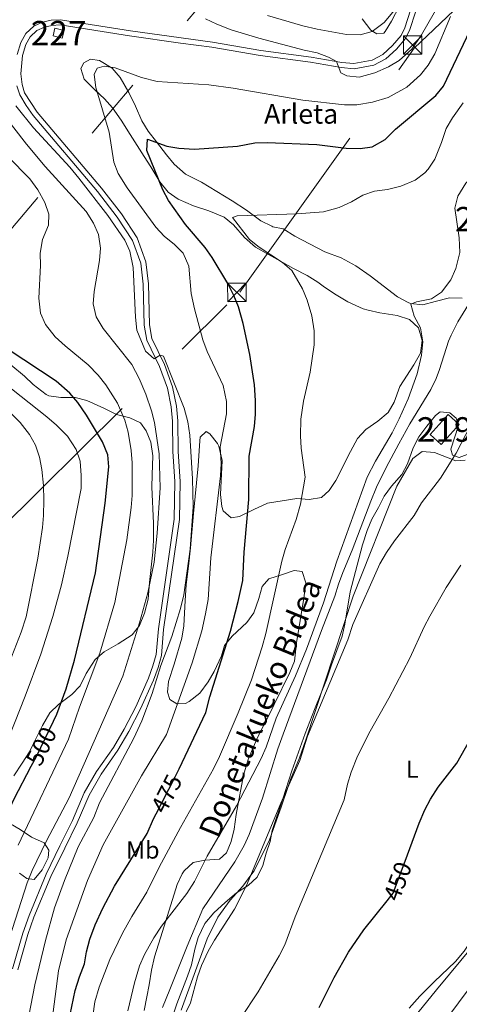
# Model space of a CAD drawing. Units: metres. Extents: x 614002 to 620890, y 4743257 to 4748000.
# Drawn here: x 615247 to 615427, y 4744549 to 4744951 of the extents above; entities that cross this region are included whole.
import ezdxf
from ezdxf.enums import TextEntityAlignment as Align

# ---------------------------------------------------------------- set-up
doc = ezdxf.new("R2010")
doc.units = ezdxf.units.M
doc.header["$MEASUREMENT"] = 0
for name, pattern in [('DGN Style 3', [120.36416, 85.9744, -34.38976]), ('DGN Style 5', [60.18208, 25.79232, -34.38976]), ('DGN Style 7', [171.9488, 77.37696, -34.38976, 25.79232, -34.38976])]:
    doc.linetypes.add(name, pattern=pattern)
for name, color, linetype, lineweight in [('Nivel 15', 7, 'Continuous', 0), ('Nivel 21', 7, 'Continuous', 0), ('Nivel 22', 7, 'Continuous', 0), ('Nivel 32', 7, 'Continuous', 0), ('Nivel 35', 7, 'Continuous', 0), ('Nivel 36', 7, 'Continuous', 0), ('Nivel 37', 7, 'Continuous', 0), ('Nivel 39', 7, 'Continuous', 0), ('Nivel 4', 7, 'Continuous', 0), ('Nivel 41', 7, 'Continuous', 0), ('Nivel 44', 7, 'Continuous', 0), ('Nivel 48', 7, 'Continuous', 0), ('Nivel 5', 7, 'Continuous', 0), ('Nivel 52', 7, 'Continuous', 0), ('Nivel 57', 7, 'Continuous', 0)]:
    doc.layers.add(name, color=color, linetype=linetype, lineweight=lineweight)
doc.styles.add('Style-Arial', font='txt')
doc.styles.add('Style-Arial Narrow', font='txt')
doc.styles.add('Style-Helvetica-Narrow-Oblique', font='txt')

# ---------------------------------------------------------------- blocks, each defined once
blk = doc.blocks.new('5TME_1')
at = {"layer": 'Nivel 32', "color": 7, "linetype": 'Continuous', "lineweight": 0}
for p, q in [((-3.75, 3.74), (3.75, -3.76)), ((3.72, 3.77), (-3.72, -3.79))]:
    blk.add_line(p, q, dxfattribs=at)
at = {"layer": 'Nivel 32', "color": 7, "linetype": 'Continuous', "lineweight": 0, "flags": 128}
blk.add_lwpolyline([(-3.75, -3.76), (3.75, -3.76), (3.75, 3.74), (-3.75, 3.74), (-3.72, -3.79)], dxfattribs=at)

msp = doc.modelspace()

# ---------------------------------------------------------------- linework, layer by layer
at = {"layer": 'Nivel 15', "color": 1, "linetype": 'Continuous', "lineweight": 0}
msp.add_polyline3d([(615261.42, 4744947.47, 485.99), (615260.7, 4744944.35, 485.81), (615264.43, 4744943.49, 485.67), (615265.15, 4744946.61, 485.67), (615261.42, 4744947.47, 485.99)], dxfattribs=at)
at = {"layer": 'Nivel 15', "color": 51, "linetype": 'Continuous', "lineweight": 13}
msp.add_polyline3d([(615414.7, 4744781.55, 463.99), (615422.02, 4744789.63, 463.35), (615426.54, 4744785.54, 463.59), (615419.22, 4744777.46, 463.59), (615414.7, 4744781.55, 463.99)], dxfattribs=at)
at = {"layer": 'Nivel 21', "color": 7, "linetype": 'DGN Style 3', "lineweight": 0}
for points in [[(615406.62, 4744954.83, 488.27), (615404.34, 4744947.71, 487.37), (615402.82, 4744944.51, 487.18), (615399.34, 4744940.43, 487.02), (615395.34, 4744936.83, 486.76), (615390.98, 4744934.51, 486.62), (615383.5, 4744933.15, 486.44), (615378.54, 4744933.55, 485.69), (615366.14, 4744935.71, 484.47), (615345.5, 4744938.43, 483.9), (615325.82, 4744941.87, 483.46), (615313.02, 4744943.55, 483.26), (615292.26, 4744946.51, 482.56), (615263.66, 4744950.99, 483.87), (615259.82, 4744950.83, 484.1), (615256.38, 4744950.03, 484.2), (615252.82, 4744948.35, 484.19), (615249.54, 4744945.39, 483.97), (615247.54, 4744941.71, 483.64), (615246.02, 4744936.75, 484)], [(615245.9, 4744924.03, 484.43), (615247.06, 4744920.27, 484.44), (615249.62, 4744915.95, 484.44), (615252.5, 4744911.87, 484.49), (615278.78, 4744880.83, 484.04), (615286.82, 4744870.35, 483.98), (615293.1, 4744860.83, 483.96), (615296.46, 4744851.55, 484.06), (615297.5, 4744842.91, 484.18), (615297.86, 4744826.11, 484.41), (615298.98, 4744820.03, 484.42), (615304.18, 4744809.31, 486.2), (615307.38, 4744800.43, 486.32), (615308.94, 4744792.75, 486.84), (615309.42, 4744786.99, 487.24), (615309.62, 4744774.51, 487.82), (615310.42, 4744762.27, 487.71), (615310.1, 4744746.91, 487.66), (615303.66, 4744702.11, 487.18), (615302.78, 4744691.63, 486.18), (615301.46, 4744686.91, 486.11), (615299.66, 4744681.87, 486.2), (615294.42, 4744670.27, 486.61), (615289.7, 4744661.15, 486.79), (615285.34, 4744653.63, 487.12), (615278.42, 4744643.79, 487.75), (615273.42, 4744635.07, 488.01), (615268.54, 4744623.71, 487.81), (615263.46, 4744613.39, 487.73), (615257.82, 4744601.79, 487.88), (615250.86, 4744584.99, 488.25), (615248.34, 4744577.79, 488.38), (615244.09, 4744563.15, 488.29)]]:
    msp.add_polyline3d(points, dxfattribs=at)
at = {"layer": 'Nivel 21', "color": 7, "linetype": 'Continuous', "lineweight": 0}
msp.add_polyline3d([(615246.21, 4744562.69, 487.6), (615250.39, 4744577.14, 487.62), (615252.87, 4744584.22, 487.46), (615259.79, 4744600.91, 487.09), (615265.4, 4744612.44, 486.89), (615270.5, 4744622.81, 486.96), (615275.35, 4744634.11, 487.12), (615280.24, 4744642.63, 486.91), (615287.16, 4744652.47, 486.32), (615291.59, 4744660.12, 486.04), (615296.36, 4744669.33, 485.82), (615301.66, 4744681.06, 485.39), (615303.52, 4744686.26, 485.31), (615304.91, 4744691.25, 485.44), (615305.8, 4744701.87, 486.44), (615312.26, 4744746.74, 486.89), (615312.58, 4744762.32, 486.91), (615311.78, 4744774.6, 486.99), (615311.58, 4744787.1, 486.44), (615311.08, 4744793.06, 486.02), (615309.46, 4744801.02, 485.45), (615306.17, 4744810.15, 485.33), (615301.05, 4744820.71, 483.98), (615300.02, 4744826.33, 483.97), (615299.66, 4744843.07, 483.71), (615298.58, 4744852.06, 483.56), (615295.04, 4744861.81, 483.16), (615288.58, 4744871.61, 483.14), (615280.46, 4744882.19, 483.26), (615254.21, 4744913.2, 484.14), (615249.05, 4744921.16, 484.12), (615248.02, 4744924.5, 484.13), (615247.44, 4744928.87, 484.07), (615248.15, 4744936.33, 483.73), (615249.54, 4744940.87, 483.39), (615251.26, 4744944.04, 483.66), (615254.03, 4744946.54, 483.85), (615257.1, 4744947.98, 483.86), (615260.12, 4744948.68, 483.76), (615263.54, 4744948.83, 483.56), (615291.94, 4744944.38, 482.23), (615312.73, 4744941.41, 482.92), (615325.5, 4744939.74, 483.03), (615345.18, 4744936.3, 483.41), (615365.82, 4744933.58, 483.93), (615378.27, 4744931.41, 485.2), (615383.61, 4744930.98, 485.76), (615391.7, 4744932.45, 485.96), (615396.59, 4744935.05, 486.08), (615400.89, 4744938.92, 486.33), (615404.65, 4744943.33, 486.47), (615406.36, 4744946.92, 486.68), (615408.66, 4744954.11, 487.52)], dxfattribs=at)
at = {"layer": 'Nivel 22', "color": 30, "linetype": 'DGN Style 5', "lineweight": 30, "flags": 128}
for points, elevation in [([(615251.73, 4744645.91), (615253.86, 4744649.95), (615260.88, 4744664.33)], 500), ([(615302.77, 4744626.52), (615310.54, 4744641.55), (615312.11, 4744644.87)], 475), ([(615302.77, 4744626.52), (615302.77, 4744626.52)], 475), ([(615302.77, 4744626.52), (615302.77, 4744626.52)], 475), ([(615397.06, 4744590.94), (615399.58, 4744594.11), (615405.37, 4744609.79)], 450), ([(615405.37, 4744609.79), (615405.37, 4744609.79)], 450), ([(615405.37, 4744609.79), (615405.37, 4744609.79)], 450), ([(615397.06, 4744590.94), (615397.06, 4744590.94)], 450), ([(615397.06, 4744590.94), (615397.06, 4744590.94)], 450)]:
    msp.add_lwpolyline(points, dxfattribs=dict(at, elevation=elevation))
at = {"layer": 'Nivel 32', "color": 6, "linetype": 'DGN Style 7', "lineweight": 0}
for points in [[(614247.76, 4743704.04, 447.69), (614329.72, 4743776.71, 457.45), (614450.96, 4743907.19, 464.37), (614565.91, 4744030.82, 495.36), (614671.87, 4744142.82, 511.4), (614755.61, 4744227.83, 515.4), (614916.4, 4744401.69, 546.46), (615135.29, 4744633.78, 542.24), (615233.86, 4744737.72, 519.86), (615336.91, 4744839.6, 474.42), (615408.11, 4744939.36, 484.7), (615535.91, 4745060.98, 467.5), (615686.9, 4745220.61, 453.39), (615779.77, 4745315.74, 454.41), (615874.65, 4745421.35, 453.91), (616000.01, 4745553.86, 457.4), (616047.52, 4745603.91, 457.39)], [(615732.93, 4745598.62, 492.32), (615596.13, 4745476.14, 499.67), (615501.07, 4745332.65, 512.6), (615365.47, 4745009.62, 515.11), (614741.94, 4744272.65, 525.55), (614621.37, 4744195.81, 503.01)]]:
    msp.add_polyline3d(points, dxfattribs=at)
at = {"layer": 'Nivel 35', "color": 92, "linetype": 'DGN Style 3', "lineweight": 0}
for points in [[(615403.94, 4744960.27, 490.45), (615398.9, 4744950.35, 490.43), (615396.32, 4744946.13, 490.73), (615395.7, 4744945.47, 490.85), (615392.94, 4744945.15, 492.11), (615390.5, 4744946.67, 492.65), (615386.94, 4744951.31, 492.95)], [(615357.42, 4744684.27, 466.48), (615359.31, 4744688.89, 466.2), (615360.06, 4744696.43, 466.54), (615363.06, 4744714.59, 468.7), (615363.86, 4744720.83, 469.26), (615362.42, 4744725.55, 469.38), (615359.18, 4744725.95, 470.4), (615354.78, 4744724.43, 471.9), (615348.78, 4744722.51, 473.04), (615346.1, 4744719.39, 473.08), (615344.74, 4744714.43, 474.52), (615342.66, 4744708.67, 476.26), (615339.82, 4744704.66, 477.16), (615333.86, 4744699.07, 477.84), (615330.65, 4744695.32, 478.71), (615329.42, 4744691.07, 477.6), (615326.42, 4744684.67, 478.62), (615324, 4744680.4, 479.57), (615320.57, 4744675.79, 480.36), (615316.27, 4744672.36, 480.99), (615314.7, 4744671.55, 481.1), (615311.14, 4744671.39, 481.2), (615308.38, 4744673.23, 481.28), (615307.38, 4744676.27, 481.86), (615307.86, 4744680.51, 482.96), (615310.06, 4744687.71, 484.28), (615313.3, 4744698.27, 485.16), (615314.06, 4744703.31, 485.02), (615314.62, 4744713.71, 484.12), (615315.06, 4744720.11, 485), (615315.94, 4744727.63, 485.38), (615316.74, 4744735.15, 485.22), (615318.02, 4744749.23, 484.3), (615319.9, 4744768.67, 484.22), (615320.57, 4744778.86, 484.35), (615320.74, 4744780.35, 484.06), (615323.14, 4744782.67, 482.7), (615324.74, 4744781.71, 481.96), (615327.88, 4744777.84, 481.78), (615328.42, 4744776.75, 481.78), (615329.66, 4744770.83, 481.54), (615329.06, 4744756.99, 478.86), (615329.56, 4744752.07, 478.51), (615330.18, 4744750.35, 478.4), (615333.38, 4744747.39, 478.06), (615336.86, 4744747.95, 477.42), (615342.66, 4744750.91, 476.34), (615348.22, 4744753.47, 476.02), (615354.26, 4744754.35, 475.52), (615360.26, 4744755.31, 472.62), (615365.3, 4744754.99, 472.16), (615370.25, 4744755.71, 472.14), (615373.46, 4744758.59, 471.46), (615376.16, 4744762.74, 470.76), (615382.1, 4744774.59, 470.46), (615385.06, 4744779.87, 469.18), (615388.39, 4744783.53, 468.44), (615393.3, 4744786.99, 468.26), (615397.46, 4744790.43, 467.92), (615399.94, 4744794.67, 466.97), (615402.34, 4744801.07, 466.48), (615407.97, 4744809.96, 465.67), (615410.68, 4744814.7, 465.81), (615411.46, 4744819.95, 466.36), (615409.86, 4744825.07, 466.9), (615406.24, 4744828.53, 467.08), (615401.16, 4744830.14, 467), (615394.14, 4744831.23, 467.24), (615389.29, 4744832.32, 467.82), (615387.34, 4744832.91, 468.04), (615381.06, 4744835.71, 468.52), (615375.66, 4744838.91, 468.66), (615371.02, 4744842.11, 468.5), (615368.74, 4744843.79, 469.32), (615364.49, 4744846.43, 469.34), (615358.86, 4744849.39, 469.56), (615354.47, 4744851.71, 470.16), (615348.62, 4744855.07, 471.48), (615343.3, 4744858.11, 472.28), (615338.9, 4744861.95, 472.6), (615334.38, 4744867.15, 472.54), (615330.52, 4744870.26, 473.29), (615324.26, 4744872.91, 474.42), (615318.02, 4744874.91, 474.94), (615311.74, 4744877.71, 474.96), (615307.62, 4744880.53, 475.54), (615304.21, 4744884.76, 477.16), (615300.54, 4744890.83, 477.18), (615297.88, 4744895.05, 477.62), (615292.18, 4744904.03, 479.4), (615288.46, 4744909.95, 480.2), (615284.94, 4744914.99, 480.56), (615281.6, 4744918.7, 480.82), (615277.66, 4744922.28, 481.84), (615273.42, 4744926.75, 481.94), (615272.02, 4744931.07, 481.96), (615273.22, 4744933.39, 482.24), (615275.94, 4744934.83, 482.38), (615279.66, 4744934.35, 482.36), (615284.82, 4744931.15, 482.38), (615288.05, 4744927.35, 481.92)], [(615288.05, 4744927.35, 481.92), (615291.66, 4744921.31, 481.78), (615294.34, 4744915.71, 480.62), (615296.86, 4744909.71, 479.92), (615299.48, 4744905.44, 479.93), (615302.85, 4744901.14, 478.89), (615306.98, 4744895.79, 476.9), (615310.07, 4744891.96, 476.14), (615314.74, 4744887.82, 475.52), (615321.22, 4744884.59, 474.92), (615333.82, 4744876.91, 475.7), (615339.7, 4744873.23, 474.58), (615345.46, 4744868.83, 473.54), (615349.95, 4744866.56, 473.4), (615350.42, 4744866.35, 473.32), (615354.62, 4744865.49, 470.72), (615359.46, 4744862.55, 468.92), (615371.7, 4744856.19, 468.6), (615378.26, 4744853.63, 467.92), (615384.38, 4744850.43, 468.26), (615390.22, 4744846.35, 468.74), (615401.3, 4744837.79, 466.8), (615405.7, 4744835.44, 466.7), (615406.66, 4744835.07, 466.68), (615411.64, 4744834.51, 466.37), (615416.74, 4744835.84, 465.22), (615422.58, 4744837.39, 464.98), (615427.74, 4744837.23, 464.94)], [(615243.45, 4744809.97, 503.38), (615248.98, 4744805.39, 503.63), (615252.57, 4744801.93, 503.56), (615257.82, 4744797.79, 502.8), (615258.94, 4744797.31, 502.61), (615263.8, 4744796.62, 501.69), (615269.7, 4744796.59, 501.29), (615274.43, 4744795.44, 500.1), (615281.42, 4744792.27, 497.67), (615286.54, 4744789.71, 496.87), (615292.06, 4744788.35, 494.17), (615296.41, 4744786.23, 492.98), (615298.74, 4744782.99, 490.69), (615300.6, 4744778.37, 490.44), (615301.46, 4744772.74, 490.52), (615301.18, 4744764.99, 491.13), (615301, 4744760, 491.19), (615301.66, 4744745.23, 491.23), (615301.7, 4744738.35, 491.75), (615301.45, 4744733.36, 491.8), (615300.07, 4744721.08, 490.97), (615299.5, 4744714.27, 490.99), (615297.98, 4744708.43, 490.81), (615295.94, 4744703.47, 491.57), (615292.98, 4744699.6, 492.74), (615287.18, 4744695.95, 493.81), (615281.58, 4744692.75, 494.15), (615277.86, 4744689.58, 495.3), (615274.22, 4744683.79, 497.65), (615271.74, 4744678.83, 499.13), (615268.35, 4744675.23, 499.88), (615262.82, 4744671.23, 501.73), (615259.32, 4744667.76, 502.68), (615256.4, 4744662.61, 502.62), (615253.18, 4744656.27, 501.71), (615251.02, 4744651.76, 501.55), (615247.98, 4744647.23, 501.17), (615244.58, 4744642.03, 501.33)], [(615429.78, 4744773.31, 464), (615426.54, 4744772.11, 463.96), (615423.86, 4744773.07, 463.98), (615423.14, 4744775.47, 463.98), (615426.3, 4744785.15, 463.64), (615425.26, 4744788.19, 463.68), (615422.74, 4744790.35, 463.62), (615418.74, 4744790.75, 464.26), (615416.86, 4744789.23, 464.42), (615413.34, 4744784.91, 464.4), (615409.98, 4744780.59, 463.86), (615407.8, 4744776.1, 463.83), (615405.46, 4744769.55, 463.74), (615403.14, 4744765.12, 463.62), (615398.94, 4744760.35, 463.9), (615395.94, 4744756.34, 463.87), (615393.54, 4744751.63, 463.34), (615390.86, 4744746.83, 463.2), (615388.92, 4744742.23, 462.93), (615387.02, 4744736.39, 462.92), (615382.02, 4744717.15, 463.22), (615379.86, 4744704.03, 462.62), (615378.75, 4744699.15, 462.54), (615374.39, 4744687.44, 462.49), (615372.33, 4744681.28, 462.2), (615367.42, 4744669.15, 461.42), (615363.58, 4744659.31, 461.64), (615358.14, 4744644.11, 461.56), (615354.51, 4744632.61, 461.6), (615350.18, 4744619.63, 461.02), (615349.34, 4744615.23, 461.06), (615347.66, 4744610.43, 461.06), (615346.38, 4744605.31, 461.06), (615343.98, 4744600.59, 461.06), (615340.34, 4744597.16, 461.12), (615335.64, 4744594.23, 461.6), (615330.94, 4744590.3, 461.92), (615326.3, 4744586.03, 461.54), (615322.66, 4744581.63, 461.64), (615319.9, 4744575.95, 462.04), (615318.51, 4744571.16, 461.76), (615317.17, 4744564.83, 461.5), (615315.58, 4744560.1, 461.26), (615311.18, 4744548.87, 461.16), (615308.97, 4744542.51, 461.64)], [(615297.85, 4744546.11, 464.7), (615298.97, 4744551.71, 464.32), (615299.97, 4744556.67, 464.34), (615300.81, 4744562.67, 464.92), (615302.13, 4744568.03, 465.22), (615305.34, 4744578.35, 466.22), (615311.34, 4744597.55, 467.02), (615313.44, 4744602, 467.97), (615314.26, 4744603.23, 467.96), (615317.92, 4744606.54, 467.02), (615322.62, 4744607.55, 466.2), (615328.62, 4744608.03, 466), (615331.46, 4744610.59, 465.62), (615333.36, 4744615.2, 466.01), (615334.58, 4744620.26, 466.3), (615335.5, 4744626.19, 465.4), (615338.38, 4744642.34, 466.74), (615340.3, 4744648.67, 467.3), (615342.34, 4744653.63, 467.6), (615344.39, 4744658.19, 467.53), (615348.74, 4744666.67, 466.54), (615351.02, 4744671.11, 466.38), (615357.42, 4744684.27, 466.48)], [(615243.26, 4744622.35, 499.13), (615247.18, 4744620.03, 497.45), (615251.9, 4744616.99, 494.25), (615257.06, 4744614.67, 492.37), (615258.98, 4744611.71, 492.03), (615258.62, 4744608.51, 492.09), (615256.14, 4744603.55, 492.69), (615252.9, 4744599.63, 492.67), (615249.98, 4744600.03, 492.73), (615246.98, 4744602.19, 494.21)], [(615406.08, 4744547.06, 451.55), (615410.49, 4744551.98, 451.42), (615416.25, 4744557.79, 451.44), (615424.97, 4744566.19, 450.82), (615428.53, 4744570.43, 451.1), (615432.57, 4744576.19, 450.4), (615440.1, 4744588.03, 450.44), (615449.86, 4744604.83, 451.56), (615452.82, 4744608.91, 451.68), (615457.34, 4744614.43, 451.6), (615460.14, 4744618.56, 451.3)]]:
    msp.add_polyline3d(points, dxfattribs=at)
at = {"layer": 'Nivel 36', "color": 92, "linetype": 'Continuous', "lineweight": 0}
for points in [[(615327.94, 4744584.27, 458.3), (615332.94, 4744591.23, 458.97), (615338.1, 4744596.91, 459.57), (615341.43, 4744601.36, 460), (615342.78, 4744603.15, 460.16), (615349.1, 4744615.87, 460.49), (615353.86, 4744629.15, 460.2), (615356.83, 4744638.13, 460), (615357.62, 4744640.51, 459.97), (615361.26, 4744649.31, 459.85), (615363.9, 4744656.67, 459.76), (615383.26, 4744715.39, 459), (615401.02, 4744760.35, 460.06), (615407.62, 4744771.71, 459.78), (615411.38, 4744774.59, 459.32), (615416.38, 4744774.11, 458.84), (615425.18, 4744770.75, 458.1), (615429.02, 4744770.99, 457.68)], [(615312.93, 4744546.27, 457.36), (615323.65, 4744575.39, 458.18), (615327.94, 4744584.27, 458.3)], [(615432.53, 4744572.91, 446.68), (615417.25, 4744554.59, 446.74), (615400.85, 4744534.27, 447.58)]]:
    msp.add_polyline3d(points, dxfattribs=at)
at = {"layer": 'Nivel 39', "color": 7, "linetype": 'Continuous', "lineweight": 0}
msp.add_polyline3d([(615431.48, 4744836.37, 462.59), (615426.02, 4744827.5, 462.48), (615423.26, 4744822.09, 462.46), (615422.22, 4744819.63, 462.84), (615418.55, 4744808.1, 463.29), (615417.18, 4744804.43, 463.54), (615415.01, 4744799.94, 463.67), (615406.43, 4744785.91, 463.04), (615401.87, 4744777.62, 463.07), (615396.7, 4744768.03, 462.98), (615392.74, 4744759.95, 463.06), (615390.42, 4744754.27, 463.16), (615382.82, 4744734.27, 463.08), (615378.94, 4744725.07, 462.98), (615377.26, 4744720.37, 463.04), (615375.7, 4744715.39, 463), (615370.29, 4744701.4, 463.22), (615354.66, 4744659.07, 463.24), (615352.5, 4744653.07, 463.28), (615346.16, 4744632.87, 462.43), (615340.78, 4744618.11, 462.01), (615338.76, 4744613.54, 461.84), (615334.92, 4744606.87, 462.09), (615321.85, 4744587.63, 461.27), (615315.41, 4744572.43, 460.24), (615308.41, 4744554.75, 459.89), (615305.37, 4744547.39, 460.12)], dxfattribs=at)
at = {"layer": 'Nivel 4', "color": 30, "linetype": 'Continuous', "lineweight": 30, "flags": 128}
for points, elevation in [([(615312.11, 4744644.87), (615323.06, 4744667.95), (615324.66, 4744674.27), (615333.1, 4744701.07), (615336.26, 4744713.21), (615338.14, 4744721.79), (615338.66, 4744733.39), (615340.58, 4744754.91), (615340.74, 4744772.59), (615342.98, 4744784.83), (615343.4, 4744789.82), (615343.4, 4744795.43), (615342.96, 4744801.74), (615341.05, 4744814.15), (615338.26, 4744826.83), (615336.34, 4744833.71), (615334.48, 4744838.36), (615332.05, 4744843.22), (615325.7, 4744853.87), (615322.8, 4744857.95), (615314.7, 4744867.31), (615307.78, 4744877.07), (615305.44, 4744881.49), (615298.98, 4744897.55), (615299.22, 4744902.19), (615307.14, 4744899.31), (615312.07, 4744898.47), (615318.42, 4744898.14), (615335.92, 4744899.35), (615343.1, 4744900.67), (615348.1, 4744900.79), (615368.42, 4744900.03), (615380.38, 4744898.51), (615386.02, 4744898.35), (615390.96, 4744899.03), (615396.3, 4744902), (615400.58, 4744906.23), (615416.98, 4744919.95), (615420.16, 4744923.82), (615435.14, 4744955.32)], 475), ([(615260.88, 4744664.33), (615262.26, 4744667.15), (615266.03, 4744677.5), (615269.46, 4744689.26), (615278.05, 4744725), (615281.92, 4744753.48), (615283.42, 4744768.27), (615283, 4744773.25), (615280.86, 4744778.48), (615274.38, 4744789.39), (615270.74, 4744794.59), (615267.45, 4744798.35), (615261.98, 4744803.31), (615242.38, 4744816.27)], 500), ([(615405.37, 4744609.79), (615410.14, 4744622.67), (615412.5, 4744628.11), (615414.82, 4744632.54), (615417.88, 4744637.36), (615425.54, 4744647.15), (615433.82, 4744661.95)], 450), ([(615214.38, 4744544.38), (615214.13, 4744556.12), (615215, 4744561.03), (615219.32, 4744577.57), (615223.09, 4744589.4), (615225.86, 4744596.43), (615228.04, 4744601.03), (615238.58, 4744619.52), (615244.74, 4744632.59), (615251.73, 4744645.91)], 500), ([(615257.52, 4744474.78), (615260.53, 4744481.32), (615262.41, 4744486.77), (615263.72, 4744491.92), (615265.68, 4744503.8), (615266.65, 4744533.63), (615267.69, 4744544.43), (615269.66, 4744554.34), (615271.41, 4744559.95), (615273.49, 4744565.15), (615274.25, 4744570.1), (615275.7, 4744575.24), (615277.9, 4744581.19), (615280.94, 4744587.95), (615285.77, 4744596.88), (615299.06, 4744618.51), (615301.7, 4744624.43), (615302.77, 4744626.52)], 475), ([(615369.37, 4744547.31), (615375.49, 4744559.63), (615381.37, 4744570.03), (615387.59, 4744579.04), (615397.06, 4744590.94)], 450)]:
    msp.add_lwpolyline(points, dxfattribs=dict(at, elevation=elevation))
at = {"layer": 'Nivel 5', "color": 30, "linetype": 'Continuous', "lineweight": 0, "flags": 128}
for points, elevation in [([(615392.06, 4744929.23), (615397.66, 4744931.71), (615401.95, 4744934.27), (615407.19, 4744938.94), (615411.1, 4744944.75), (615423.54, 4744966.43)], 485), ([(615348.24, 4744952.75), (615362.7, 4744948.51), (615368.58, 4744947.07), (615380.5, 4744944.99), (615386.14, 4744944.83), (615390.94, 4744946.2), (615395.9, 4744949.87), (615403.53, 4744959.02)], 490), ([(615408.1, 4744829.79), (615406.75, 4744834.76), (615409.1, 4744835.71), (615415.22, 4744836.91), (615419.37, 4744839.7), (615423.18, 4744844.75), (615425.18, 4744849.33), (615426.73, 4744855.9), (615426.49, 4744861.82), (615424.78, 4744874.03), (615425.91, 4744878.87), (615429.29, 4744884.18), (615433.54, 4744888.91), (615438.02, 4744894.59), (615443.46, 4744904.11), (615445.48, 4744908.71), (615447.54, 4744921.07), (615448.83, 4744925.9), (615450.89, 4744931.69), (615453.59, 4744937.6), (615457.22, 4744943.64), (615461.52, 4744949.68), (615471.54, 4744962.03)], 465), ([(615259.77, 4744538.27), (615262.85, 4744562.35), (615266.06, 4744574.99), (615274.78, 4744599.23), (615281.07, 4744613.76), (615296.82, 4744641.95), (615307.02, 4744658.91), (615317.42, 4744688.19), (615321.38, 4744701.31), (615322.98, 4744708.19), (615323.94, 4744714.03), (615325.04, 4744731.1), (615328.98, 4744764.59), (615329.34, 4744769.71), (615328.9, 4744776.43), (615331.46, 4744789.95), (615331.47, 4744794.95), (615330.14, 4744801.56), (615323.54, 4744815.47), (615321.85, 4744820.18), (615318.46, 4744832.91), (615317.06, 4744839.15), (615316.14, 4744850.27), (615313.78, 4744855.55), (615310.3, 4744859.07), (615306.02, 4744862.51), (615302.59, 4744866.16), (615290.9, 4744882.27), (615287.3, 4744888.11), (615285.49, 4744892.79), (615283.53, 4744905.05), (615278.18, 4744923.31), (615277.38, 4744928.59), (615278.7, 4744931.15), (615281.5, 4744931.95), (615286.02, 4744931.31), (615296.81, 4744927.44), (615303.16, 4744925.74), (615324.22, 4744924.35), (615334.25, 4744922.96), (615362.72, 4744918.08), (615379.74, 4744916.19), (615384.74, 4744916.27), (615391.15, 4744917.24), (615397.51, 4744919.23), (615405.18, 4744923.47), (615410.74, 4744928.43), (615413.81, 4744932.38), (615416.64, 4744937.04), (615423.02, 4744952.26)], 480), ([(615322.98, 4744951.31), (615327.51, 4744949.18), (615333.42, 4744946.91), (615344.67, 4744943.46), (615363.26, 4744938.51), (615368.46, 4744937.39), (615373.16, 4744935.69), (615376.39, 4744933.93), (615378.22, 4744929.26), (615380.7, 4744928.11), (615385.72, 4744927.54), (615392.06, 4744929.23)], 485), ([(615246.49, 4744522.19), (615253.25, 4744556.67), (615257.5, 4744574.67), (615261.26, 4744588.11), (615265.28, 4744599.26), (615270.85, 4744612.94), (615277.26, 4744624.99), (615279.62, 4744630.99), (615293.64, 4744657.43), (615296.94, 4744664.43), (615301.1, 4744675.71), (615304.66, 4744687.12), (615309.22, 4744698.91), (615312.7, 4744710.43), (615314.06, 4744716.03), (615316.61, 4744734.67), (615317.9, 4744751.87), (615317.65, 4744763.43), (615316.52, 4744781.18), (615315.65, 4744786.73), (615314.16, 4744792.22), (615305.74, 4744813.47), (615304.38, 4744813.85), (615301.9, 4744812.35), (615298.38, 4744815.55), (615294.9, 4744824.07), (615294.3, 4744829.41), (615293.38, 4744849.71), (615292.06, 4744856.35), (615289.91, 4744860.87), (615283.05, 4744871.05), (615271.23, 4744886.19), (615267.54, 4744890.67), (615252.7, 4744906.75), (615245.42, 4744915.79)], 485), ([(615312.69, 4744620.84), (615326.18, 4744644.86), (615328.67, 4744649.98), (615336.3, 4744667.79), (615341.66, 4744681.31), (615346.06, 4744694.67), (615347.58, 4744700.11), (615354.14, 4744729.71), (615355.51, 4744734.52), (615359.9, 4744746.75), (615361.7, 4744752.99), (615363.69, 4744764.03), (615362.02, 4744775.95), (615361.65, 4744780.94), (615361.81, 4744787.74), (615363, 4744795.11), (615365.7, 4744806.91), (615367.24, 4744818.2), (615367.3, 4744823.91), (615366.3, 4744829.95), (615364.5, 4744836.43), (615362.53, 4744841.02), (615358.14, 4744848.51), (615354.4, 4744851.83), (615344.82, 4744858.03), (615340.92, 4744861.16), (615333.98, 4744870.19), (615335.9, 4744870.91), (615360.22, 4744871.63), (615371.06, 4744872.43), (615377.5, 4744874.19), (615382.54, 4744876.51), (615387.22, 4744879.23), (615391.9, 4744880.99), (615397.22, 4744881.63), (615402.7, 4744882.99), (615408.5, 4744885.39), (615412.52, 4744888.36), (615413.86, 4744889.87), (615416.64, 4744894.06), (615419.37, 4744900.88), (615421.26, 4744906.59), (615423.81, 4744910.89), (615428.22, 4744916.99)], 470), ([(615238.01, 4744560.99), (615250.12, 4744598.3), (615252.17, 4744603.29), (615258.01, 4744615.49), (615267.26, 4744633.07), (615289.22, 4744682.75), (615295.97, 4744704.58), (615299.31, 4744716.79), (615301.9, 4744729.39), (615303.18, 4744741.23), (615304.37, 4744759.67), (615304.02, 4744773.55), (615302.02, 4744786.35), (615300.83, 4744791.21), (615298.54, 4744798.04), (615295.86, 4744804.38), (615292.89, 4744810.05), (615281.18, 4744824.83), (615278.22, 4744829.63), (615277.1, 4744834.91), (615277.51, 4744839.9), (615279.58, 4744852.59), (615280.01, 4744857.58), (615279.18, 4744863.23), (615277.24, 4744867.84), (615274.11, 4744872.59), (615257.42, 4744890.99), (615249.78, 4744900.19), (615239.46, 4744913.47)], 490), ([(615246.34, 4744613.64), (615266.97, 4744657.03), (615271.42, 4744670.11), (615279.7, 4744692.18), (615285.94, 4744712.91), (615290.82, 4744738.51), (615292.62, 4744751.63), (615292.97, 4744756.62), (615292.94, 4744769.95), (615292.56, 4744774.94), (615291.36, 4744782.48), (615289.96, 4744787.4), (615286.97, 4744794.34), (615282.26, 4744801.79), (615279.13, 4744805.69), (615274.94, 4744809.98), (615265.54, 4744817.71), (615261.46, 4744821.47), (615257.54, 4744826.51), (615255.55, 4744831.11), (615254.83, 4744837.26), (615255.58, 4744850.51), (615255.34, 4744855.63), (615256.38, 4744861.23), (615258.82, 4744866.99), (615258.94, 4744871.55), (615257.26, 4744876.26), (615254.42, 4744881.44), (615251.22, 4744885.94), (615242.22, 4744895.15)], 495), ([(615291.25, 4744546.03), (615293.89, 4744557.39), (615296.01, 4744564.35), (615297.96, 4744568.96), (615301.82, 4744575.87), (615304.98, 4744580.59), (615315.26, 4744593.9), (615318.41, 4744598.82), (615323.63, 4744609.22), (615335.57, 4744629.7), (615345.66, 4744649.15), (615347.71, 4744653.71), (615351.78, 4744665.55), (615359.66, 4744682.83), (615364.2, 4744693.81), (615371.06, 4744712.75), (615376.62, 4744729.71), (615388.93, 4744764.05), (615392.3, 4744770.6), (615399.17, 4744782.2), (615402.04, 4744787.87), (615405.7, 4744796.03), (615409.37, 4744806.3), (615411.18, 4744813.95), (615411.74, 4744819.39), (615410.74, 4744825.07), (615408.1, 4744829.79)], 465), ([(615238.34, 4744647.39), (615249.24, 4744674.61), (615255.7, 4744691.79), (615260.52, 4744707.14), (615264.1, 4744720.11), (615266.74, 4744731.79), (615272.1, 4744759.39), (615272.18, 4744764.75), (615271.7, 4744770.59), (615270.12, 4744775.33), (615266.51, 4744780.78), (615262.09, 4744785.34), (615258.16, 4744788.75), (615240.38, 4744802.75)], 505), ([(615242.82, 4744688.48), (615247.62, 4744700.67), (615249.62, 4744706.99), (615254.4, 4744731.02), (615256.3, 4744743.47), (615256.72, 4744748.46), (615256.94, 4744754.63), (615256.72, 4744760.71), (615256.1, 4744767.15), (615255.14, 4744772.27), (615253.5, 4744777.07), (615251.1, 4744781.46), (615247.28, 4744786.43), (615243.42, 4744790.27)], 510), ([(615313.45, 4744542.2), (615316.77, 4744549.23), (615319.65, 4744559.87), (615321.34, 4744564.58), (615323.96, 4744570.33), (615326.58, 4744574.93), (615334.78, 4744587.47), (615339.7, 4744597.15), (615353.62, 4744630.91), (615361.38, 4744648.35), (615364.62, 4744658.18), (615381.06, 4744697.55), (615383.1, 4744703.79), (615394.14, 4744728.6), (615396.8, 4744733.24), (615400.14, 4744738.04), (615408.18, 4744748.35), (615411.14, 4744753.63), (615418.94, 4744763.63), (615425.3, 4744773.87), (615431.26, 4744785.39)], 460), ([(615329.97, 4744531.95), (615344.38, 4744553.77), (615353.05, 4744568.43), (615355.31, 4744572.9), (615359.53, 4744584.36), (615379.61, 4744632.21), (615380.98, 4744638.67), (615382.39, 4744643.47), (615384.99, 4744650.1), (615390.17, 4744660.3), (615397.82, 4744673.79), (615406.43, 4744690.14), (615412.18, 4744702.91), (615414.56, 4744707.31), (615421.26, 4744718.91), (615427.18, 4744728.09)], 455), ([(615276.89, 4744543.75), (615277.68, 4744549.62), (615279.45, 4744555.71), (615283.87, 4744566.96), (615289.06, 4744577.7), (615292.82, 4744584.51), (615299.02, 4744594.51), (615304.03, 4744604.74), (615312.69, 4744620.84)], 470), ([(615418.01, 4744538.09), (615430.6, 4744555.16)], 445)]:
    msp.add_lwpolyline(points, dxfattribs=dict(at, elevation=elevation))
at = {"layer": 'Nivel 52', "color": 1, "linetype": 'Continuous', "lineweight": 0}
msp.add_3dface([(615261.42, 4744947.47, 485.99), (615260.7, 4744944.35, 485.81), (615264.43, 4744943.49, 485.67), (615265.15, 4744946.61, 485.67)], dxfattribs=at)
at = {"layer": 'Nivel 52', "color": 1, "linetype": 'Continuous', "lineweight": 13}
msp.add_3dface([(615414.7, 4744781.55, 463.99), (615419.22, 4744777.46, 463.59), (615426.54, 4744785.54, 463.59), (615422.02, 4744789.63, 463.35)], dxfattribs=at)
at = {"layer": 'Nivel 57', "color": 92, "linetype": 'DGN Style 3', "lineweight": 0}
for points in [[(615386.94, 4744951.31, 492.95), (615390.5, 4744946.67, 492.65), (615392.94, 4744945.15, 492.11), (615395.7, 4744945.47, 490.85), (615396.32, 4744946.13, 490.73), (615398.9, 4744950.35, 490.43), (615403.94, 4744960.27, 490.45)], [(615427.74, 4744837.23, 464.94), (615422.58, 4744837.39, 464.98), (615416.74, 4744835.84, 465.22), (615411.64, 4744834.51, 466.37), (615406.66, 4744835.07, 466.68), (615405.7, 4744835.44, 466.7), (615401.3, 4744837.79, 466.8), (615390.22, 4744846.35, 468.74), (615384.38, 4744850.43, 468.26), (615378.26, 4744853.63, 467.92), (615371.7, 4744856.19, 468.6), (615359.46, 4744862.55, 468.92), (615354.62, 4744865.49, 470.72), (615350.42, 4744866.35, 473.32), (615349.95, 4744866.56, 473.4), (615345.46, 4744868.83, 473.54), (615339.7, 4744873.23, 474.58), (615333.82, 4744876.91, 475.7), (615321.22, 4744884.59, 474.92), (615314.74, 4744887.82, 475.52), (615310.07, 4744891.96, 476.14), (615306.98, 4744895.79, 476.9), (615302.85, 4744901.14, 478.89), (615299.48, 4744905.44, 479.93), (615296.86, 4744909.71, 479.92), (615294.34, 4744915.71, 480.62), (615291.66, 4744921.31, 481.78), (615288.05, 4744927.35, 481.92), (615284.82, 4744931.15, 482.38), (615279.66, 4744934.35, 482.36), (615275.94, 4744934.83, 482.38), (615273.22, 4744933.39, 482.24), (615272.02, 4744931.07, 481.96), (615273.42, 4744926.75, 481.94), (615277.66, 4744922.28, 481.84), (615281.6, 4744918.7, 480.82), (615284.94, 4744914.99, 480.56), (615288.46, 4744909.95, 480.2), (615292.18, 4744904.03, 479.4), (615297.88, 4744895.05, 477.62), (615300.54, 4744890.83, 477.18), (615304.21, 4744884.76, 477.16), (615307.62, 4744880.53, 475.54), (615311.74, 4744877.71, 474.96), (615318.02, 4744874.91, 474.94), (615324.26, 4744872.91, 474.42), (615330.52, 4744870.26, 473.29), (615334.38, 4744867.15, 472.54), (615338.9, 4744861.95, 472.6), (615343.3, 4744858.11, 472.28), (615348.62, 4744855.07, 471.48), (615354.47, 4744851.71, 470.16), (615358.86, 4744849.39, 469.56), (615364.49, 4744846.43, 469.34), (615368.74, 4744843.79, 469.32), (615371.02, 4744842.11, 468.5), (615375.66, 4744838.91, 468.66), (615381.06, 4744835.71, 468.52), (615387.34, 4744832.91, 468.04), (615389.29, 4744832.32, 467.82), (615394.14, 4744831.23, 467.24), (615401.16, 4744830.14, 467), (615406.24, 4744828.53, 467.08), (615409.86, 4744825.07, 466.9), (615411.46, 4744819.95, 466.36), (615410.68, 4744814.7, 465.81), (615407.97, 4744809.96, 465.67), (615402.34, 4744801.07, 466.48), (615399.94, 4744794.67, 466.97), (615397.46, 4744790.43, 467.92), (615393.3, 4744786.99, 468.26), (615388.39, 4744783.53, 468.44), (615385.06, 4744779.87, 469.18), (615382.1, 4744774.59, 470.46), (615376.16, 4744762.74, 470.76), (615373.46, 4744758.59, 471.46), (615370.25, 4744755.71, 472.14), (615365.3, 4744754.99, 472.16), (615360.26, 4744755.31, 472.62), (615354.26, 4744754.35, 475.52), (615348.22, 4744753.47, 476.02), (615342.66, 4744750.91, 476.34), (615336.86, 4744747.95, 477.42), (615333.38, 4744747.39, 478.06), (615330.18, 4744750.35, 478.4), (615329.56, 4744752.07, 478.51), (615329.06, 4744756.99, 478.86), (615329.66, 4744770.83, 481.54), (615328.42, 4744776.75, 481.78), (615327.88, 4744777.84, 481.78), (615324.74, 4744781.71, 481.96), (615323.14, 4744782.67, 482.7), (615320.74, 4744780.35, 484.06), (615320.57, 4744778.86, 484.35), (615319.9, 4744768.67, 484.22), (615318.02, 4744749.23, 484.3), (615316.74, 4744735.15, 485.22), (615315.94, 4744727.63, 485.38), (615315.06, 4744720.11, 485), (615314.62, 4744713.71, 484.12), (615314.06, 4744703.31, 485.02), (615313.3, 4744698.27, 485.16), (615310.06, 4744687.71, 484.28), (615307.86, 4744680.51, 482.96), (615307.38, 4744676.27, 481.86), (615308.38, 4744673.23, 481.28), (615311.14, 4744671.39, 481.2), (615314.7, 4744671.55, 481.1), (615316.27, 4744672.36, 480.99), (615320.57, 4744675.79, 480.36), (615324, 4744680.4, 479.57), (615326.42, 4744684.67, 478.62), (615329.42, 4744691.07, 477.6), (615330.65, 4744695.32, 478.71), (615333.86, 4744699.07, 477.84), (615339.82, 4744704.66, 477.16), (615342.66, 4744708.67, 476.26), (615344.74, 4744714.43, 474.52), (615346.1, 4744719.39, 473.08), (615348.78, 4744722.51, 473.04), (615354.78, 4744724.43, 471.9), (615359.18, 4744725.95, 470.4), (615362.42, 4744725.55, 469.38), (615363.86, 4744720.83, 469.26), (615363.06, 4744714.59, 468.7), (615360.06, 4744696.43, 466.54), (615359.31, 4744688.89, 466.2), (615357.42, 4744684.27, 466.48), (615351.02, 4744671.11, 466.38), (615348.74, 4744666.67, 466.54), (615344.39, 4744658.19, 467.53), (615342.34, 4744653.63, 467.6), (615340.3, 4744648.67, 467.3), (615338.38, 4744642.34, 466.74), (615335.5, 4744626.19, 465.4), (615334.58, 4744620.26, 466.3), (615333.36, 4744615.2, 466.01), (615331.46, 4744610.59, 465.62), (615328.62, 4744608.03, 466), (615322.62, 4744607.55, 466.2), (615317.92, 4744606.54, 467.02), (615314.26, 4744603.23, 467.96), (615313.44, 4744602, 467.97), (615311.34, 4744597.55, 467.02), (615305.34, 4744578.35, 466.22), (615302.13, 4744568.03, 465.22), (615300.81, 4744562.67, 464.92), (615299.97, 4744556.67, 464.34), (615298.97, 4744551.71, 464.32), (615297.85, 4744546.11, 464.7)], [(615244.58, 4744642.03, 501.33), (615247.98, 4744647.23, 501.17), (615251.02, 4744651.76, 501.55), (615253.18, 4744656.27, 501.71), (615256.4, 4744662.61, 502.62), (615259.32, 4744667.76, 502.68), (615262.82, 4744671.23, 501.73), (615268.35, 4744675.23, 499.88), (615271.74, 4744678.83, 499.13), (615274.22, 4744683.79, 497.65), (615277.86, 4744689.58, 495.3), (615281.58, 4744692.75, 494.15), (615287.18, 4744695.95, 493.81), (615292.98, 4744699.6, 492.74), (615295.94, 4744703.47, 491.57), (615297.98, 4744708.43, 490.81), (615299.5, 4744714.27, 490.99), (615300.07, 4744721.08, 490.97), (615301.45, 4744733.36, 491.8), (615301.7, 4744738.35, 491.75), (615301.66, 4744745.23, 491.23), (615301, 4744760, 491.19), (615301.18, 4744764.99, 491.13), (615301.46, 4744772.74, 490.52), (615300.6, 4744778.37, 490.44), (615298.74, 4744782.99, 490.69), (615296.41, 4744786.23, 492.98), (615292.06, 4744788.35, 494.17), (615286.54, 4744789.71, 496.87), (615281.42, 4744792.27, 497.67), (615274.43, 4744795.44, 500.1), (615269.7, 4744796.59, 501.29), (615263.8, 4744796.62, 501.69), (615258.94, 4744797.31, 502.61), (615257.82, 4744797.79, 502.8), (615252.57, 4744801.93, 503.56), (615248.98, 4744805.39, 503.63), (615243.45, 4744809.97, 503.38)], [(615308.97, 4744542.51, 461.64), (615311.18, 4744548.87, 461.16), (615315.58, 4744560.1, 461.26), (615317.17, 4744564.83, 461.5), (615318.51, 4744571.16, 461.76), (615319.9, 4744575.95, 462.04), (615322.66, 4744581.63, 461.64), (615326.3, 4744586.03, 461.54), (615330.94, 4744590.3, 461.92), (615335.64, 4744594.23, 461.6), (615340.34, 4744597.16, 461.12), (615343.98, 4744600.59, 461.06), (615346.38, 4744605.31, 461.06), (615347.66, 4744610.43, 461.06), (615349.34, 4744615.23, 461.06), (615350.18, 4744619.63, 461.02), (615354.51, 4744632.61, 461.6), (615358.14, 4744644.11, 461.56), (615363.58, 4744659.31, 461.64), (615367.42, 4744669.15, 461.42), (615372.33, 4744681.28, 462.2), (615374.39, 4744687.44, 462.49), (615378.75, 4744699.15, 462.54), (615379.86, 4744704.03, 462.62), (615382.02, 4744717.15, 463.22), (615387.02, 4744736.39, 462.92), (615388.92, 4744742.23, 462.93), (615390.86, 4744746.83, 463.2), (615393.54, 4744751.63, 463.34), (615395.94, 4744756.34, 463.87), (615398.94, 4744760.35, 463.9), (615403.14, 4744765.12, 463.62), (615405.46, 4744769.55, 463.74), (615407.8, 4744776.1, 463.83), (615409.98, 4744780.59, 463.86), (615413.34, 4744784.91, 464.4), (615416.86, 4744789.23, 464.42), (615418.74, 4744790.75, 464.26), (615422.74, 4744790.35, 463.62), (615425.26, 4744788.19, 463.68), (615426.3, 4744785.15, 463.64), (615423.14, 4744775.47, 463.98), (615423.86, 4744773.07, 463.98), (615426.54, 4744772.11, 463.96), (615429.78, 4744773.31, 464)], [(615246.98, 4744602.19, 494.21), (615249.98, 4744600.03, 492.73), (615252.9, 4744599.63, 492.67), (615256.14, 4744603.55, 492.69), (615258.62, 4744608.51, 492.09), (615258.98, 4744611.71, 492.03), (615257.06, 4744614.67, 492.37), (615251.9, 4744616.99, 494.25), (615247.18, 4744620.03, 497.45), (615243.26, 4744622.35, 499.13)], [(615428.53, 4744570.43, 451.1), (615424.97, 4744566.19, 450.82), (615416.25, 4744557.79, 451.44), (615410.49, 4744551.98, 451.42), (615406.08, 4744547.06, 451.55)]]:
    msp.add_polyline3d(points, dxfattribs=at)

# ---------------------------------------------------------------- block references
at = {"layer": 'Nivel 32', "color": 7, "linetype": 'Continuous', "lineweight": 0}
for p in [(615407.52, 4744940.66, 485.22), (615335.71, 4744839.55, 474.62)]:
    msp.add_blockref('5TME_1', p, dxfattribs=at)

# ---------------------------------------------------------------- texts
at = {"layer": 'Nivel 37', "color": 92, "linetype": 'Continuous', "lineweight": 0, "style": 'Style-Arial Narrow'}
for s, p in [('L', (615407.38, 4744644.74, 451.81)), ('Mb', (615297.33, 4744611.7, 474.08))]:
    msp.add_text(s, height=7, dxfattribs=at).set_placement(p, align=Align.MIDDLE_CENTER)
at = {"layer": 'Nivel 41', "color": 7, "linetype": 'Continuous', "lineweight": 0, "style": 'Style-Helvetica-Narrow-Oblique'}
for s, rotation, p in [('500', 63.9704, (615255.88, 4744654.11, 500)), ('475', 62.6902, (615307.01, 4744634.73, 475)), ('450', 69.7082, (615401.37, 4744598.96, 450))]:
    msp.add_text(s, height=7, rotation=rotation, dxfattribs=at).set_placement(p, align=Align.MIDDLE_CENTER)
at = {"layer": 'Nivel 44', "color": 7, "linetype": 'Continuous', "lineweight": 0, "style": 'Style-Arial'}
msp.add_text('Arleta', height=8, dxfattribs=at).set_placement((615346.84, 4744908.51, 476.9))
at = {"layer": 'Nivel 44', "color": 7, "linetype": 'Continuous', "lineweight": 0, "style": 'Style-Helvetica-Narrow-Oblique'}
msp.add_text('Donetakueko Bidea', height=9, rotation=67.793, dxfattribs=at).set_placement((615349.48, 4744668.06, 466), align=Align.CENTER)
at = {"layer": 'Nivel 48', "color": 1, "linetype": 'Continuous', "lineweight": 0, "style": 'Style-Arial Narrow'}
for s, p in [('227', (615262.92, 4744945.48, 483.26)), ('219', (615436.18, 4744869.48, 462.9)), ('219', (615420.61, 4744783.55, 460.62))]:
    msp.add_text(s, height=10, dxfattribs=at).set_placement(p, align=Align.MIDDLE_CENTER)

doc.saveas('drawing.dxf')
